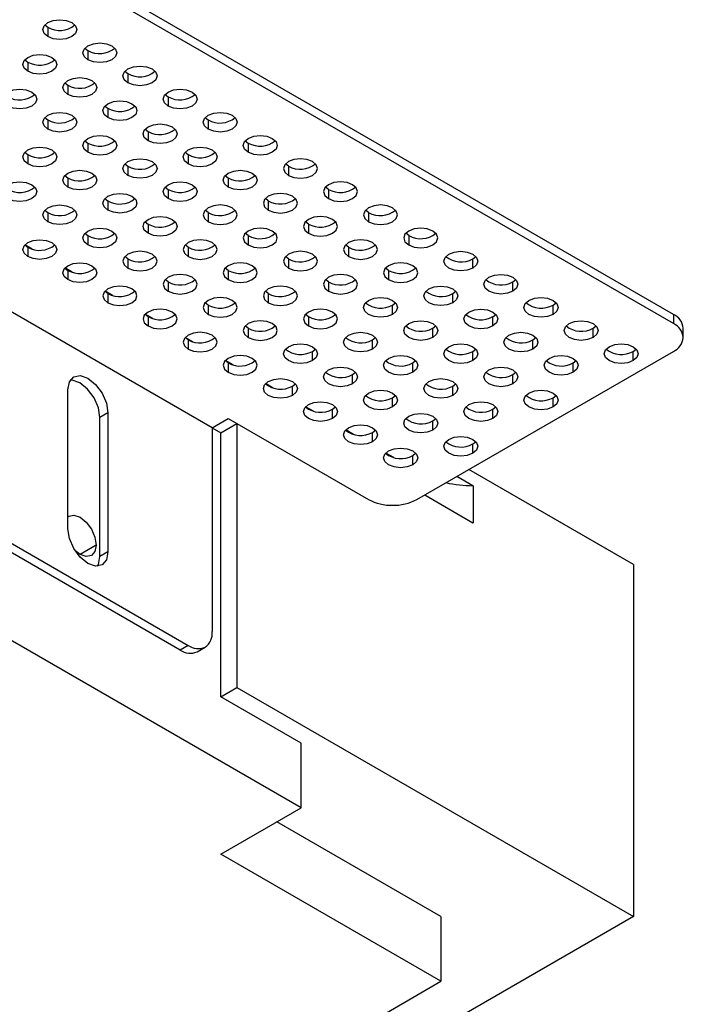
# Model space of a CAD drawing. Units: millimetres. Extents: x 80 to 1080, y 114 to 783.
# Drawn here: x 997 to 1055, y 234 to 321 of the extents above; entities that cross this region are included whole.
import ezdxf

# ---------------------------------------------------------------- set-up
doc = ezdxf.new("R2010")
doc.units = ezdxf.units.MM

# ---------------------------------------------------------------- blocks, each defined once
blk = doc.blocks.new('3D_b')
at = {"color": 7, "linetype": 'Continuous', "lineweight": 25}
for p, q in [((1054.362, 294.577), (934.154, 363.972)), ((1054.362, 293.761), (934.154, 363.156)), ((1013.704, 284.576), (918.244, 339.684)), ((998.946, 320.09), (999.208, 319.886)), ((999.208, 319.886), (999.208, 319.069)), ((920.365, 318.046), (1011.582, 265.387)), ((1002.481, 318.049), (1002.743, 317.845)), ((1002.743, 317.845), (1002.743, 317.028)), ((1010.875, 264.979), (919.658, 317.637)), ((997.178, 317.029), (997.44, 316.824)), ((997.44, 316.824), (997.44, 316.008)), ((1006.017, 316.008), (1006.279, 315.804)), ((1021.538, 251.066), (909.108, 315.971)), ((1006.279, 315.804), (1006.279, 314.987)), ((1000.713, 314.987), (1000.976, 314.783)), ((1000.976, 314.783), (1000.976, 313.967)), ((1009.552, 313.967), (1009.814, 313.763)), ((1009.814, 313.763), (1009.814, 312.946)), ((1004.249, 312.946), (1004.511, 312.742)), ((1004.511, 312.742), (1004.511, 311.926)), ((998.946, 311.926), (999.208, 311.722)), ((999.208, 311.722), (999.208, 310.905)), ((1013.088, 311.926), (1013.35, 311.722)), ((1013.35, 311.722), (1013.35, 310.905)), ((1007.785, 310.905), (1008.047, 310.701)), ((1008.047, 310.701), (1008.047, 309.885)), ((1002.481, 309.885), (1002.743, 309.681)), ((1002.743, 309.681), (1002.743, 308.864)), ((1016.623, 309.885), (1016.886, 309.681)), ((1016.886, 309.681), (1016.886, 308.864)), ((997.178, 308.864), (997.44, 308.66)), ((997.44, 308.66), (997.44, 307.844)), ((1011.32, 308.864), (1011.582, 308.66)), ((1011.582, 308.66), (1011.582, 307.844)), ((1006.017, 307.844), (1006.279, 307.64)), ((1006.279, 307.64), (1006.279, 306.823)), ((1020.421, 307.64), (1020.159, 307.844)), ((1020.421, 307.64), (1020.421, 306.823)), ((1000.713, 306.823), (1000.976, 306.619)), ((1000.976, 306.619), (1000.976, 305.803)), ((1014.856, 306.823), (1015.118, 306.619)), ((1015.118, 306.619), (1015.118, 305.803)), ((1009.552, 305.803), (1009.814, 305.599)), ((1009.814, 305.599), (1009.814, 304.782)), ((1023.957, 305.599), (1023.694, 305.803)), ((1023.957, 305.599), (1023.957, 304.782)), ((1004.249, 304.782), (1004.511, 304.578)), ((1018.653, 304.578), (1018.391, 304.782)), ((1004.511, 304.578), (1004.511, 303.762)), ((1018.653, 304.578), (1018.653, 303.762)), ((998.946, 303.762), (999.208, 303.558)), ((999.208, 303.558), (999.208, 302.741)), ((1013.35, 303.558), (1013.088, 303.762)), ((1013.35, 303.558), (1013.35, 302.741)), ((1027.492, 303.558), (1027.23, 303.762)), ((1027.492, 303.558), (1027.492, 302.741)), ((1007.785, 302.741), (1008.047, 302.537)), ((1008.047, 302.537), (1008.047, 301.721)), ((1022.189, 302.537), (1021.927, 302.741)), ((1022.189, 302.537), (1022.189, 301.721)), ((1002.481, 301.721), (1002.743, 301.517)), ((1002.743, 301.517), (1002.743, 300.7)), ((1016.886, 301.517), (1016.623, 301.721)), ((1016.886, 301.517), (1016.886, 300.7)), ((1031.028, 301.517), (1030.765, 301.721)), ((1031.028, 301.517), (1031.028, 300.7)), ((997.178, 300.7), (997.44, 300.496)), ((997.831, 300.334), (997.184, 300.707)), ((997.44, 300.496), (997.44, 299.68)), ((1011.582, 300.496), (1011.32, 300.7)), ((1011.582, 300.496), (1011.582, 299.68)), ((1025.724, 300.496), (1025.462, 300.7)), ((1025.724, 300.496), (1025.724, 299.68)), ((1006.279, 299.476), (1006.017, 299.68)), ((1020.421, 299.476), (1020.159, 299.68)), ((1036.685, 299.476), (1036.947, 299.68)), ((1000.713, 298.659), (1000.976, 298.455)), ((1001.373, 298.291), (1000.721, 298.667)), ((1006.279, 299.476), (1006.279, 298.659)), ((1015.118, 298.455), (1014.856, 298.659)), ((1020.421, 299.476), (1020.421, 298.659)), ((1029.26, 298.455), (1028.998, 298.659)), ((1036.685, 298.659), (1036.685, 299.476)), ((1000.976, 298.455), (1000.976, 297.639)), ((1015.118, 298.455), (1015.118, 297.639)), ((1029.26, 298.455), (1029.26, 297.639)), ((1009.814, 297.435), (1009.552, 297.639)), ((1009.814, 297.435), (1009.814, 296.618)), ((1023.957, 297.435), (1023.694, 297.639)), ((1023.957, 297.435), (1023.957, 296.618)), ((1040.22, 297.435), (1040.482, 297.639)), ((1040.22, 296.618), (1040.22, 297.435)), ((1004.511, 296.414), (1004.249, 296.618)), ((1004.915, 296.248), (1004.257, 296.627)), ((1004.511, 296.414), (1004.511, 295.598)), ((1018.653, 296.414), (1018.391, 296.618)), ((1018.653, 296.414), (1018.653, 295.598)), ((1034.917, 296.414), (1035.179, 296.618)), ((1034.917, 295.598), (1034.917, 296.414)), ((1013.35, 295.394), (1013.088, 295.598)), ((1013.35, 295.394), (1013.35, 294.577)), ((1029.613, 295.394), (1029.876, 295.598)), ((1029.613, 294.577), (1029.613, 295.394)), ((1043.756, 295.394), (1044.018, 295.598)), ((1043.756, 294.577), (1043.756, 295.394)), ((1008.047, 294.373), (1007.785, 294.577)), ((1008.457, 294.205), (1007.794, 294.587)), ((1008.047, 294.373), (1008.047, 293.557)), ((1022.189, 294.373), (1021.927, 294.577)), ((1022.189, 294.373), (1022.189, 293.557)), ((1038.452, 294.373), (1038.714, 294.577)), ((1038.452, 293.557), (1038.452, 294.373)), ((1054.362, 294.577), (1054.362, 293.761)), ((1016.886, 293.353), (1016.623, 293.557)), ((1033.149, 293.353), (1033.411, 293.557)), ((1047.291, 293.353), (1047.553, 293.557)), ((1011.998, 292.163), (1011.331, 292.548)), ((1016.886, 293.353), (1016.886, 292.536)), ((1033.149, 292.536), (1033.149, 293.353)), ((1047.291, 292.536), (1047.291, 293.353)), ((1055.241, 292.536), (1055.241, 293.353)), ((1011.582, 292.332), (1011.32, 292.536)), ((1011.582, 292.332), (1011.582, 291.516)), ((1027.846, 292.332), (1028.108, 292.536)), ((1027.846, 291.516), (1027.846, 292.332)), ((1041.988, 292.332), (1042.25, 292.536)), ((1041.988, 291.516), (1041.988, 292.332)), ((1022.542, 291.312), (1022.805, 291.516)), ((1022.542, 290.495), (1022.542, 291.312)), ((1031.735, 278.249), (1054.362, 291.312)), ((1036.685, 291.312), (1036.947, 291.516)), ((1036.685, 290.495), (1036.685, 291.312)), ((1050.827, 291.312), (1051.089, 291.516)), ((1050.827, 290.495), (1050.827, 291.312)), ((1015.118, 290.291), (1014.856, 290.495)), ((1015.54, 290.12), (1014.867, 290.508)), ((1015.118, 290.291), (1015.118, 289.475)), ((1031.381, 290.291), (1031.643, 290.495)), ((1031.381, 289.475), (1031.381, 290.291)), ((1045.523, 290.291), (1045.785, 290.495)), ((1045.523, 289.475), (1045.523, 290.291)), ((1026.078, 289.271), (1026.34, 289.475)), ((1026.078, 288.454), (1026.078, 289.271)), ((1040.22, 289.271), (1040.482, 289.475)), ((1040.22, 288.454), (1040.22, 289.271)), ((1019.082, 288.077), (1018.404, 288.468)), ((1020.775, 288.25), (1021.037, 288.454)), ((1020.775, 287.434), (1020.775, 288.25)), ((1034.917, 288.25), (1035.179, 288.454)), ((1034.917, 287.434), (1034.917, 288.25)), ((1000.976, 275.675), (1000.976, 287.923)), ((1029.613, 287.23), (1029.876, 287.434)), ((1043.756, 287.23), (1044.018, 287.434)), ((1029.613, 286.413), (1029.613, 287.23)), ((1043.756, 286.413), (1043.756, 287.23)), ((1004.511, 285.882), (1003.804, 285.474)), ((1004.511, 285.882), (1004.511, 273.634)), ((1022.624, 286.035), (1021.941, 286.428)), ((1024.31, 286.209), (1024.572, 286.413)), ((1024.31, 285.393), (1024.31, 286.209)), ((1038.452, 286.209), (1038.714, 286.413)), ((1038.452, 285.393), (1038.452, 286.209)), ((1003.804, 273.226), (1003.804, 285.474)), ((1013.704, 284.576), (1015.118, 285.393)), ((1014.467, 284.136), (1015.881, 284.952)), ((1015.118, 285.393), (1027.492, 278.249)), ((1015.881, 284.952), (1015.881, 261.681)), ((1033.149, 285.189), (1033.411, 285.393)), ((1033.149, 284.372), (1033.149, 285.189)), ((1013.704, 284.576), (1013.704, 266.612)), ((1013.704, 284.576), (1014.467, 284.136)), ((1014.467, 260.864), (1014.467, 284.136)), ((1026.165, 283.992), (1025.478, 284.388)), ((1027.846, 284.168), (1028.108, 284.372)), ((1027.846, 283.352), (1027.846, 284.168)), ((1036.685, 283.148), (1036.947, 283.352)), ((1036.685, 282.331), (1036.685, 283.148)), ((1029.707, 281.949), (1029.014, 282.349)), ((1031.381, 282.127), (1031.643, 282.331)), ((1031.381, 281.311), (1031.381, 282.127)), ((1050.848, 272.524), (1036.332, 280.903)), ((1046.605, 274.973), (1036.333, 280.903)), ((1036.697, 279.467), (1035.271, 280.291)), ((1032.442, 278.658), (1036.697, 276.201)), ((1032.513, 278.698), (1032.513, 278.617)), ((1036.713, 279.467), (1036.713, 276.201)), ((1036.697, 276.201), (1036.705, 276.197)), ((1036.705, 276.197), (1036.713, 276.201)), ((1050.848, 272.524), (1046.605, 274.973)), ((1003.471, 274.234), (1002.057, 273.418)), ((1004.511, 273.634), (1003.804, 273.226)), ((1050.848, 272.524), (1050.848, 241.495)), ((1011.582, 265.387), (1010.875, 264.979)), ((1012.375, 264.831), (1013.082, 265.239)), ((1014.467, 260.864), (1015.881, 261.681)), ((1015.881, 261.681), (1050.848, 241.495)), ((1021.538, 256.782), (1014.467, 260.864)), ((1021.538, 251.066), (1021.538, 256.782)), ((1014.467, 246.984), (1021.538, 251.066)), ((1033.877, 241.495), (1019.417, 249.842)), ((1033.877, 235.779), (1014.467, 246.984)), ((1050.848, 241.495), (1012.31, 219.248)), ((1033.877, 241.495), (1033.877, 235.779)), ((1003.825, 218.431), (1033.877, 235.779))]:
    blk.add_line(p, q, dxfattribs=at)
at = {"color": 7, "linetype": 'Continuous', "lineweight": 25, "flags": 128}
for points in [[(999.208, 319.069), (998.883, 319.35), (998.769, 319.682), (998.883, 320.013), (999.208, 320.294), (999.694, 320.482), (1000.269, 320.548), (1000.843, 320.482), (1001.329, 320.294)], [(1001.329, 320.294), (1001.654, 320.013), (1001.769, 319.682), (1001.654, 319.35), (1001.329, 319.069), (1000.843, 318.882), (1000.269, 318.816), (999.694, 318.882), (999.208, 319.069)], [(1002.743, 317.028), (1002.418, 317.309), (1002.304, 317.641), (1002.418, 317.972), (1002.743, 318.253), (1003.23, 318.441), (1003.804, 318.507), (1004.378, 318.441), (1004.865, 318.253)], [(1004.865, 318.253), (1005.19, 317.972), (1005.304, 317.641), (1005.19, 317.309), (1004.865, 317.028), (1004.378, 316.841), (1003.804, 316.775), (1003.23, 316.841), (1002.743, 317.028)], [(997.44, 316.008), (997.115, 316.289), (997.001, 316.62), (997.115, 316.952), (997.44, 317.233), (997.927, 317.42), (998.501, 317.486), (999.075, 317.42), (999.561, 317.233)], [(999.561, 317.233), (999.887, 316.952), (1000.001, 316.62), (999.887, 316.289), (999.561, 316.008), (999.075, 315.82), (998.501, 315.754), (997.927, 315.82), (997.44, 316.008)], [(1006.279, 314.987), (1005.954, 315.268), (1005.84, 315.6), (1005.954, 315.931), (1006.279, 316.212), (1006.766, 316.4), (1007.34, 316.466), (1007.914, 316.4), (1008.4, 316.212)], [(1008.4, 316.212), (1008.725, 315.931), (1008.84, 315.6), (1008.725, 315.268), (1008.4, 314.987), (1007.914, 314.8), (1007.34, 314.734), (1006.766, 314.8), (1006.279, 314.987)], [(1000.976, 313.967), (1000.65, 314.248), (1000.536, 314.579), (1000.65, 314.911), (1000.976, 315.192), (1001.462, 315.379), (1002.036, 315.445), (1002.61, 315.379), (1003.097, 315.192)], [(1003.097, 315.192), (1003.422, 314.911), (1003.536, 314.579), (1003.422, 314.248), (1003.097, 313.967), (1002.61, 313.779), (1002.036, 313.713), (1001.462, 313.779), (1000.976, 313.967)], [(995.672, 312.946), (995.347, 313.227), (995.233, 313.559), (995.347, 313.89), (995.672, 314.171), (996.159, 314.359), (996.733, 314.425), (997.307, 314.359), (997.794, 314.171)], [(1009.814, 312.946), (1009.489, 313.227), (1009.375, 313.559), (1009.489, 313.89), (1009.814, 314.171), (1010.301, 314.359), (1010.875, 314.425), (1011.449, 314.359), (1011.936, 314.171)], [(997.794, 314.171), (998.119, 313.89), (998.233, 313.559), (998.119, 313.227), (997.794, 312.946), (997.307, 312.759), (996.733, 312.693), (996.159, 312.759), (995.672, 312.946)], [(1004.511, 311.926), (1004.186, 312.207), (1004.072, 312.538), (1004.186, 312.87), (1004.511, 313.151), (1004.998, 313.338), (1005.572, 313.404), (1006.146, 313.338), (1006.632, 313.151)], [(1011.936, 314.171), (1012.261, 313.89), (1012.375, 313.559), (1012.261, 313.227), (1011.936, 312.946), (1011.449, 312.759), (1010.875, 312.693), (1010.301, 312.759), (1009.814, 312.946)], [(1006.632, 313.151), (1006.958, 312.87), (1007.072, 312.538), (1006.958, 312.207), (1006.632, 311.926), (1006.146, 311.738), (1005.572, 311.672), (1004.998, 311.738), (1004.511, 311.926)], [(999.208, 310.905), (998.883, 311.186), (998.769, 311.518), (998.883, 311.849), (999.208, 312.13), (999.694, 312.318), (1000.269, 312.384), (1000.843, 312.318), (1001.329, 312.13)], [(1001.329, 312.13), (1001.654, 311.849), (1001.769, 311.518), (1001.654, 311.186), (1001.329, 310.905), (1000.843, 310.718), (1000.269, 310.652), (999.694, 310.718), (999.208, 310.905)], [(1013.35, 310.905), (1013.025, 311.186), (1012.911, 311.518), (1013.025, 311.849), (1013.35, 312.13), (1013.837, 312.318), (1014.411, 312.384), (1014.985, 312.318), (1015.471, 312.13)], [(1015.471, 312.13), (1015.796, 311.849), (1015.911, 311.518), (1015.796, 311.186), (1015.471, 310.905), (1014.985, 310.718), (1014.411, 310.652), (1013.837, 310.718), (1013.35, 310.905)], [(1008.047, 309.885), (1007.722, 310.166), (1007.607, 310.497), (1007.722, 310.829), (1008.047, 311.109), (1008.533, 311.297), (1009.107, 311.363), (1009.681, 311.297), (1010.168, 311.109)], [(1010.168, 311.109), (1010.493, 310.829), (1010.607, 310.497), (1010.493, 310.166), (1010.168, 309.885), (1009.681, 309.697), (1009.107, 309.631), (1008.533, 309.697), (1008.047, 309.885)], [(1002.743, 308.864), (1002.418, 309.145), (1002.304, 309.477), (1002.418, 309.808), (1002.743, 310.089), (1003.23, 310.277), (1003.804, 310.343), (1004.378, 310.277), (1004.865, 310.089)], [(1004.865, 310.089), (1005.19, 309.808), (1005.304, 309.477), (1005.19, 309.145), (1004.865, 308.864), (1004.378, 308.677), (1003.804, 308.611), (1003.23, 308.677), (1002.743, 308.864)], [(1016.886, 308.864), (1016.56, 309.145), (1016.446, 309.477), (1016.56, 309.808), (1016.886, 310.089), (1017.372, 310.277), (1017.946, 310.343), (1018.52, 310.277), (1019.007, 310.089)], [(1019.007, 310.089), (1019.332, 309.808), (1019.446, 309.477), (1019.332, 309.145), (1019.007, 308.864), (1018.52, 308.677), (1017.946, 308.611), (1017.372, 308.677), (1016.886, 308.864)], [(997.44, 307.844), (997.115, 308.125), (997.001, 308.456), (997.115, 308.788), (997.44, 309.068), (997.927, 309.256), (998.501, 309.322), (999.075, 309.256), (999.561, 309.068)], [(999.561, 309.068), (999.887, 308.788), (1000.001, 308.456), (999.887, 308.125), (999.561, 307.844), (999.075, 307.656), (998.501, 307.59), (997.927, 307.656), (997.44, 307.844)], [(1011.582, 307.844), (1011.257, 308.125), (1011.143, 308.456), (1011.257, 308.788), (1011.582, 309.068), (1012.069, 309.256), (1012.643, 309.322), (1013.217, 309.256), (1013.704, 309.068)], [(1013.704, 309.068), (1014.029, 308.788), (1014.143, 308.456), (1014.029, 308.125), (1013.704, 307.844), (1013.217, 307.656), (1012.643, 307.59), (1012.069, 307.656), (1011.582, 307.844)], [(1006.279, 306.823), (1005.954, 307.104), (1005.84, 307.436), (1005.954, 307.767), (1006.279, 308.048), (1006.766, 308.236), (1007.34, 308.302), (1007.914, 308.236), (1008.4, 308.048)], [(1022.542, 308.048), (1022.056, 308.236), (1021.482, 308.302), (1020.908, 308.236), (1020.421, 308.048), (1020.096, 307.767), (1019.982, 307.436), (1020.096, 307.104), (1020.421, 306.823)], [(1008.4, 308.048), (1008.725, 307.767), (1008.84, 307.436), (1008.725, 307.104), (1008.4, 306.823), (1007.914, 306.636), (1007.34, 306.57), (1006.766, 306.636), (1006.279, 306.823)], [(1020.421, 306.823), (1020.908, 306.636), (1021.482, 306.57), (1022.056, 306.636), (1022.542, 306.823), (1022.868, 307.104), (1022.982, 307.436), (1022.868, 307.767), (1022.542, 308.048)], [(1000.976, 305.803), (1000.65, 306.084), (1000.536, 306.415), (1000.65, 306.747), (1000.976, 307.027), (1001.462, 307.215), (1002.036, 307.281), (1002.61, 307.215), (1003.097, 307.027)], [(1003.097, 307.027), (1003.422, 306.747), (1003.536, 306.415), (1003.422, 306.084), (1003.097, 305.803), (1002.61, 305.615), (1002.036, 305.549), (1001.462, 305.615), (1000.976, 305.803)], [(1015.118, 305.803), (1014.793, 306.084), (1014.678, 306.415), (1014.793, 306.747), (1015.118, 307.027), (1015.604, 307.215), (1016.178, 307.281), (1016.752, 307.215), (1017.239, 307.027)], [(1017.239, 307.027), (1017.564, 306.747), (1017.678, 306.415), (1017.564, 306.084), (1017.239, 305.803), (1016.752, 305.615), (1016.178, 305.549), (1015.604, 305.615), (1015.118, 305.803)], [(995.672, 304.782), (995.347, 305.063), (995.233, 305.395), (995.347, 305.726), (995.672, 306.007), (996.159, 306.195), (996.733, 306.261), (997.307, 306.195), (997.794, 306.007)], [(997.794, 306.007), (998.119, 305.726), (998.233, 305.395), (998.119, 305.063), (997.794, 304.782), (997.307, 304.595), (996.733, 304.529), (996.159, 304.595), (995.672, 304.782)], [(1009.814, 304.782), (1009.489, 305.063), (1009.375, 305.395), (1009.489, 305.726), (1009.814, 306.007), (1010.301, 306.195), (1010.875, 306.261), (1011.449, 306.195), (1011.936, 306.007)], [(1011.936, 306.007), (1012.261, 305.726), (1012.375, 305.395), (1012.261, 305.063), (1011.936, 304.782), (1011.449, 304.595), (1010.875, 304.529), (1010.301, 304.595), (1009.814, 304.782)], [(1026.078, 306.007), (1025.591, 306.195), (1025.017, 306.261), (1024.443, 306.195), (1023.957, 306.007), (1023.631, 305.726), (1023.517, 305.395), (1023.631, 305.063), (1023.957, 304.782)], [(1023.957, 304.782), (1024.443, 304.595), (1025.017, 304.529), (1025.591, 304.595), (1026.078, 304.782), (1026.403, 305.063), (1026.517, 305.395), (1026.403, 305.726), (1026.078, 306.007)], [(1004.511, 303.762), (1004.186, 304.043), (1004.072, 304.374), (1004.186, 304.706), (1004.511, 304.986), (1004.998, 305.174), (1005.572, 305.24), (1006.146, 305.174), (1006.632, 304.986)], [(1006.632, 304.986), (1006.958, 304.706), (1007.072, 304.374), (1006.958, 304.043), (1006.632, 303.762), (1006.146, 303.574), (1005.572, 303.508), (1004.998, 303.574), (1004.511, 303.762)], [(1020.775, 304.986), (1020.288, 305.174), (1019.714, 305.24), (1019.14, 305.174), (1018.653, 304.986), (1018.328, 304.706), (1018.214, 304.374), (1018.328, 304.043), (1018.653, 303.762)], [(1018.653, 303.762), (1019.14, 303.574), (1019.714, 303.508), (1020.288, 303.574), (1020.775, 303.762), (1021.1, 304.043), (1021.214, 304.374), (1021.1, 304.706), (1020.775, 304.986)], [(999.208, 302.741), (998.883, 303.022), (998.769, 303.354), (998.883, 303.685), (999.208, 303.966), (999.694, 304.154), (1000.269, 304.22), (1000.843, 304.154), (1001.329, 303.966)], [(1001.329, 303.966), (1001.654, 303.685), (1001.769, 303.354), (1001.654, 303.022), (1001.329, 302.741), (1000.843, 302.554), (1000.269, 302.488), (999.694, 302.554), (999.208, 302.741)], [(1015.471, 303.966), (1014.985, 304.154), (1014.411, 304.22), (1013.837, 304.154), (1013.35, 303.966), (1013.025, 303.685), (1012.911, 303.354), (1013.025, 303.022), (1013.35, 302.741)], [(1013.35, 302.741), (1013.837, 302.554), (1014.411, 302.488), (1014.985, 302.554), (1015.471, 302.741), (1015.796, 303.022), (1015.911, 303.354), (1015.796, 303.685), (1015.471, 303.966)], [(1029.613, 303.966), (1029.127, 304.154), (1028.553, 304.22), (1027.979, 304.154), (1027.492, 303.966), (1027.167, 303.685), (1027.053, 303.354), (1027.167, 303.022), (1027.492, 302.741)], [(1027.492, 302.741), (1027.979, 302.554), (1028.553, 302.488), (1029.127, 302.554), (1029.613, 302.741), (1029.939, 303.022), (1030.053, 303.354), (1029.939, 303.685), (1029.613, 303.966)], [(1008.047, 301.721), (1007.722, 302.002), (1007.607, 302.333), (1007.722, 302.664), (1008.047, 302.945), (1008.533, 303.133), (1009.107, 303.199), (1009.681, 303.133), (1010.168, 302.945)], [(1024.31, 302.945), (1023.823, 303.133), (1023.249, 303.199), (1022.675, 303.133), (1022.189, 302.945), (1021.864, 302.664), (1021.749, 302.333), (1021.864, 302.002), (1022.189, 301.721)], [(1002.743, 300.7), (1002.418, 300.981), (1002.304, 301.313), (1002.418, 301.644), (1002.743, 301.925), (1003.23, 302.113), (1003.804, 302.179), (1004.378, 302.113), (1004.865, 301.925)], [(1010.168, 302.945), (1010.493, 302.664), (1010.607, 302.333), (1010.493, 302.002), (1010.168, 301.721), (1009.681, 301.533), (1009.107, 301.467), (1008.533, 301.533), (1008.047, 301.721)], [(1019.007, 301.925), (1018.52, 302.113), (1017.946, 302.179), (1017.372, 302.113), (1016.886, 301.925), (1016.56, 301.644), (1016.446, 301.313), (1016.56, 300.981), (1016.886, 300.7)], [(1022.189, 301.721), (1022.675, 301.533), (1023.249, 301.467), (1023.823, 301.533), (1024.31, 301.721), (1024.635, 302.002), (1024.749, 302.333), (1024.635, 302.664), (1024.31, 302.945)], [(1033.149, 301.925), (1032.662, 302.113), (1032.088, 302.179), (1031.514, 302.113), (1031.028, 301.925), (1030.702, 301.644), (1030.588, 301.313), (1030.702, 300.981), (1031.028, 300.7)], [(1004.865, 301.925), (1005.19, 301.644), (1005.304, 301.313), (1005.19, 300.981), (1004.865, 300.7), (1004.378, 300.513), (1003.804, 300.447), (1003.23, 300.513), (1002.743, 300.7)], [(1016.886, 300.7), (1017.372, 300.513), (1017.946, 300.447), (1018.52, 300.513), (1019.007, 300.7), (1019.332, 300.981), (1019.446, 301.313), (1019.332, 301.644), (1019.007, 301.925)], [(1031.028, 300.7), (1031.514, 300.513), (1032.088, 300.447), (1032.662, 300.513), (1033.149, 300.7), (1033.474, 300.981), (1033.588, 301.313), (1033.474, 301.644), (1033.149, 301.925)], [(997.44, 299.68), (997.115, 299.961), (997.001, 300.292), (997.115, 300.623), (997.44, 300.904), (997.927, 301.092), (998.501, 301.158), (999.075, 301.092), (999.561, 300.904)], [(999.561, 300.904), (999.887, 300.623), (1000.001, 300.292), (999.887, 299.961), (999.561, 299.68), (999.075, 299.492), (998.501, 299.426), (997.927, 299.492), (997.44, 299.68)], [(1013.704, 300.904), (1013.217, 301.092), (1012.643, 301.158), (1012.069, 301.092), (1011.582, 300.904), (1011.257, 300.623), (1011.143, 300.292), (1011.257, 299.961), (1011.582, 299.68)], [(1011.582, 299.68), (1012.069, 299.492), (1012.643, 299.426), (1013.217, 299.492), (1013.704, 299.68), (1014.029, 299.961), (1014.143, 300.292), (1014.029, 300.623), (1013.704, 300.904)], [(1027.846, 300.904), (1027.359, 301.092), (1026.785, 301.158), (1026.211, 301.092), (1025.724, 300.904), (1025.399, 300.623), (1025.285, 300.292), (1025.399, 299.961), (1025.724, 299.68)], [(1025.724, 299.68), (1026.211, 299.492), (1026.785, 299.426), (1027.359, 299.492), (1027.846, 299.68), (1028.171, 299.961), (1028.285, 300.292), (1028.171, 300.623), (1027.846, 300.904)], [(1008.4, 299.884), (1007.914, 300.072), (1007.34, 300.138), (1006.766, 300.072), (1006.279, 299.884), (1005.954, 299.603), (1005.84, 299.272), (1005.954, 298.94), (1006.279, 298.659)], [(1006.279, 298.659), (1006.766, 298.472), (1007.34, 298.406), (1007.914, 298.472), (1008.4, 298.659), (1008.725, 298.94), (1008.84, 299.272), (1008.725, 299.603), (1008.4, 299.884)], [(1022.542, 299.884), (1022.056, 300.072), (1021.482, 300.138), (1020.908, 300.072), (1020.421, 299.884), (1020.096, 299.603), (1019.982, 299.272), (1020.096, 298.94), (1020.421, 298.659)], [(1020.421, 298.659), (1020.908, 298.472), (1021.482, 298.406), (1022.056, 298.472), (1022.542, 298.659), (1022.868, 298.94), (1022.982, 299.272), (1022.868, 299.603), (1022.542, 299.884)], [(1036.685, 298.659), (1036.198, 298.472), (1035.624, 298.406), (1035.05, 298.472), (1034.563, 298.659), (1034.238, 298.94), (1034.124, 299.272), (1034.238, 299.603), (1034.563, 299.884)], [(1034.563, 299.884), (1035.05, 300.072), (1035.624, 300.138), (1036.198, 300.072), (1036.685, 299.884), (1037.01, 299.603), (1037.124, 299.272), (1037.01, 298.94), (1036.685, 298.659)], [(1000.976, 297.639), (1000.65, 297.92), (1000.536, 298.251), (1000.65, 298.582), (1000.976, 298.863), (1001.462, 299.051), (1002.036, 299.117), (1002.61, 299.051), (1003.097, 298.863)], [(1003.097, 298.863), (1003.422, 298.582), (1003.536, 298.251), (1003.422, 297.92), (1003.097, 297.639), (1002.61, 297.451), (1002.036, 297.385), (1001.462, 297.451), (1000.976, 297.639)], [(1017.239, 298.863), (1016.752, 299.051), (1016.178, 299.117), (1015.604, 299.051), (1015.118, 298.863), (1014.793, 298.582), (1014.678, 298.251), (1014.793, 297.92), (1015.118, 297.639)], [(1015.118, 297.639), (1015.604, 297.451), (1016.178, 297.385), (1016.752, 297.451), (1017.239, 297.639), (1017.564, 297.92), (1017.678, 298.251), (1017.564, 298.582), (1017.239, 298.863)], [(1031.381, 298.863), (1030.895, 299.051), (1030.321, 299.117), (1029.747, 299.051), (1029.26, 298.863), (1028.935, 298.582), (1028.821, 298.251), (1028.935, 297.92), (1029.26, 297.639)], [(1029.26, 297.639), (1029.747, 297.451), (1030.321, 297.385), (1030.895, 297.451), (1031.381, 297.639), (1031.706, 297.92), (1031.821, 298.251), (1031.706, 298.582), (1031.381, 298.863)], [(1011.936, 297.843), (1011.449, 298.031), (1010.875, 298.096), (1010.301, 298.031), (1009.814, 297.843), (1009.489, 297.562), (1009.375, 297.231), (1009.489, 296.899), (1009.814, 296.618)], [(1009.814, 296.618), (1010.301, 296.431), (1010.875, 296.365), (1011.449, 296.431), (1011.936, 296.618), (1012.261, 296.899), (1012.375, 297.231), (1012.261, 297.562), (1011.936, 297.843)], [(1026.078, 297.843), (1025.591, 298.031), (1025.017, 298.096), (1024.443, 298.031), (1023.957, 297.843), (1023.631, 297.562), (1023.517, 297.231), (1023.631, 296.899), (1023.957, 296.618)], [(1023.957, 296.618), (1024.443, 296.431), (1025.017, 296.365), (1025.591, 296.431), (1026.078, 296.618), (1026.403, 296.899), (1026.517, 297.231), (1026.403, 297.562), (1026.078, 297.843)], [(1040.22, 296.618), (1039.733, 296.431), (1039.159, 296.365), (1038.585, 296.431), (1038.099, 296.618), (1037.774, 296.899), (1037.659, 297.231), (1037.774, 297.562), (1038.099, 297.843)], [(1038.099, 297.843), (1038.585, 298.031), (1039.159, 298.096), (1039.733, 298.031), (1040.22, 297.843), (1040.545, 297.562), (1040.659, 297.231), (1040.545, 296.899), (1040.22, 296.618)], [(1006.632, 296.822), (1006.146, 297.01), (1005.572, 297.076), (1004.998, 297.01), (1004.511, 296.822), (1004.186, 296.541), (1004.072, 296.21), (1004.186, 295.879), (1004.511, 295.598)], [(1020.775, 296.822), (1020.288, 297.01), (1019.714, 297.076), (1019.14, 297.01), (1018.653, 296.822), (1018.328, 296.541), (1018.214, 296.21), (1018.328, 295.879), (1018.653, 295.598)], [(1032.795, 296.822), (1033.282, 297.01), (1033.856, 297.076), (1034.43, 297.01), (1034.917, 296.822), (1035.242, 296.541), (1035.356, 296.21), (1035.242, 295.879), (1034.917, 295.598)], [(1004.511, 295.598), (1004.998, 295.41), (1005.572, 295.344), (1006.146, 295.41), (1006.632, 295.598), (1006.958, 295.879), (1007.072, 296.21), (1006.958, 296.541), (1006.632, 296.822)], [(1015.471, 295.802), (1014.985, 295.99), (1014.411, 296.055), (1013.837, 295.99), (1013.35, 295.802), (1013.025, 295.521), (1012.911, 295.19), (1013.025, 294.858), (1013.35, 294.577)], [(1018.653, 295.598), (1019.14, 295.41), (1019.714, 295.344), (1020.288, 295.41), (1020.775, 295.598), (1021.1, 295.879), (1021.214, 296.21), (1021.1, 296.541), (1020.775, 296.822)], [(1027.492, 295.802), (1027.979, 295.99), (1028.553, 296.055), (1029.127, 295.99), (1029.613, 295.802), (1029.939, 295.521), (1030.053, 295.19), (1029.939, 294.858), (1029.613, 294.577)], [(1034.917, 295.598), (1034.43, 295.41), (1033.856, 295.344), (1033.282, 295.41), (1032.795, 295.598), (1032.47, 295.879), (1032.356, 296.21), (1032.47, 296.541), (1032.795, 296.822)], [(1041.634, 295.802), (1042.121, 295.99), (1042.695, 296.055), (1043.269, 295.99), (1043.756, 295.802), (1044.081, 295.521), (1044.195, 295.19), (1044.081, 294.858), (1043.756, 294.577)], [(1013.35, 294.577), (1013.837, 294.39), (1014.411, 294.324), (1014.985, 294.39), (1015.471, 294.577), (1015.796, 294.858), (1015.911, 295.19), (1015.796, 295.521), (1015.471, 295.802)], [(1029.613, 294.577), (1029.127, 294.39), (1028.553, 294.324), (1027.979, 294.39), (1027.492, 294.577), (1027.167, 294.858), (1027.053, 295.19), (1027.167, 295.521), (1027.492, 295.802)], [(1043.756, 294.577), (1043.269, 294.39), (1042.695, 294.324), (1042.121, 294.39), (1041.634, 294.577), (1041.309, 294.858), (1041.195, 295.19), (1041.309, 295.521), (1041.634, 295.802)], [(1010.168, 294.781), (1009.681, 294.969), (1009.107, 295.035), (1008.533, 294.969), (1008.047, 294.781), (1007.722, 294.5), (1007.607, 294.169), (1007.722, 293.838), (1008.047, 293.557)], [(1008.047, 293.557), (1008.533, 293.369), (1009.107, 293.303), (1009.681, 293.369), (1010.168, 293.557), (1010.493, 293.838), (1010.607, 294.169), (1010.493, 294.5), (1010.168, 294.781)], [(1024.31, 294.781), (1023.823, 294.969), (1023.249, 295.035), (1022.675, 294.969), (1022.189, 294.781), (1021.864, 294.5), (1021.749, 294.169), (1021.864, 293.838), (1022.189, 293.557)], [(1022.189, 293.557), (1022.675, 293.369), (1023.249, 293.303), (1023.823, 293.369), (1024.31, 293.557), (1024.635, 293.838), (1024.749, 294.169), (1024.635, 294.5), (1024.31, 294.781)], [(1038.452, 293.557), (1037.966, 293.369), (1037.392, 293.303), (1036.818, 293.369), (1036.331, 293.557), (1036.006, 293.838), (1035.892, 294.169), (1036.006, 294.5), (1036.331, 294.781)], [(1036.331, 294.781), (1036.818, 294.969), (1037.392, 295.035), (1037.966, 294.969), (1038.452, 294.781), (1038.777, 294.5), (1038.892, 294.169), (1038.777, 293.838), (1038.452, 293.557)], [(1019.007, 293.761), (1018.52, 293.949), (1017.946, 294.014), (1017.372, 293.949), (1016.886, 293.761), (1016.56, 293.48), (1016.446, 293.149), (1016.56, 292.817), (1016.886, 292.536)], [(1016.886, 292.536), (1017.372, 292.348), (1017.946, 292.283), (1018.52, 292.348), (1019.007, 292.536), (1019.332, 292.817), (1019.446, 293.149), (1019.332, 293.48), (1019.007, 293.761)], [(1033.149, 292.536), (1032.662, 292.348), (1032.088, 292.283), (1031.514, 292.348), (1031.028, 292.536), (1030.702, 292.817), (1030.588, 293.149), (1030.702, 293.48), (1031.028, 293.761)], [(1031.028, 293.761), (1031.514, 293.949), (1032.088, 294.014), (1032.662, 293.949), (1033.149, 293.761), (1033.474, 293.48), (1033.588, 293.149), (1033.474, 292.817), (1033.149, 292.536)], [(1047.291, 292.536), (1046.804, 292.348), (1046.23, 292.283), (1045.656, 292.348), (1045.17, 292.536), (1044.845, 292.817), (1044.73, 293.149), (1044.845, 293.48), (1045.17, 293.761)], [(1045.17, 293.761), (1045.656, 293.949), (1046.23, 294.014), (1046.804, 293.949), (1047.291, 293.761), (1047.616, 293.48), (1047.73, 293.149), (1047.616, 292.817), (1047.291, 292.536)], [(1013.704, 292.74), (1013.217, 292.928), (1012.643, 292.994), (1012.069, 292.928), (1011.582, 292.74), (1011.257, 292.459), (1011.143, 292.128), (1011.257, 291.797), (1011.582, 291.516)], [(1011.582, 291.516), (1012.069, 291.328), (1012.643, 291.262), (1013.217, 291.328), (1013.704, 291.516), (1014.029, 291.797), (1014.143, 292.128), (1014.029, 292.459), (1013.704, 292.74)], [(1027.846, 291.516), (1027.359, 291.328), (1026.785, 291.262), (1026.211, 291.328), (1025.724, 291.516), (1025.399, 291.797), (1025.285, 292.128), (1025.399, 292.459), (1025.724, 292.74)], [(1025.724, 292.74), (1026.211, 292.928), (1026.785, 292.994), (1027.359, 292.928), (1027.846, 292.74), (1028.171, 292.459), (1028.285, 292.128), (1028.171, 291.797), (1027.846, 291.516)], [(1041.988, 291.516), (1041.501, 291.328), (1040.927, 291.262), (1040.353, 291.328), (1039.866, 291.516), (1039.541, 291.797), (1039.427, 292.128), (1039.541, 292.459), (1039.866, 292.74)], [(1039.866, 292.74), (1040.353, 292.928), (1040.927, 292.994), (1041.501, 292.928), (1041.988, 292.74), (1042.313, 292.459), (1042.427, 292.128), (1042.313, 291.797), (1041.988, 291.516)], [(1022.542, 290.495), (1022.056, 290.307), (1021.482, 290.242), (1020.908, 290.307), (1020.421, 290.495), (1020.096, 290.776), (1019.982, 291.107), (1020.096, 291.439), (1020.421, 291.72)], [(1020.421, 291.72), (1020.908, 291.908), (1021.482, 291.973), (1022.056, 291.908), (1022.542, 291.72), (1022.868, 291.439), (1022.982, 291.107), (1022.868, 290.776), (1022.542, 290.495)], [(1036.685, 290.495), (1036.198, 290.307), (1035.624, 290.242), (1035.05, 290.307), (1034.563, 290.495), (1034.238, 290.776), (1034.124, 291.107), (1034.238, 291.439), (1034.563, 291.72)], [(1034.563, 291.72), (1035.05, 291.908), (1035.624, 291.973), (1036.198, 291.908), (1036.685, 291.72), (1037.01, 291.439), (1037.124, 291.107), (1037.01, 290.776), (1036.685, 290.495)], [(1050.827, 290.495), (1050.34, 290.307), (1049.766, 290.242), (1049.192, 290.307), (1048.705, 290.495), (1048.38, 290.776), (1048.266, 291.107), (1048.38, 291.439), (1048.705, 291.72)], [(1048.705, 291.72), (1049.192, 291.908), (1049.766, 291.973), (1050.34, 291.908), (1050.827, 291.72), (1051.152, 291.439), (1051.266, 291.107), (1051.152, 290.776), (1050.827, 290.495)], [(1017.239, 290.699), (1016.752, 290.887), (1016.178, 290.953), (1015.604, 290.887), (1015.118, 290.699), (1014.793, 290.418), (1014.678, 290.087), (1014.793, 289.756), (1015.118, 289.475)], [(1029.26, 290.699), (1029.747, 290.887), (1030.321, 290.953), (1030.895, 290.887), (1031.381, 290.699), (1031.706, 290.418), (1031.821, 290.087), (1031.706, 289.756), (1031.381, 289.475)], [(1043.402, 290.699), (1043.889, 290.887), (1044.463, 290.953), (1045.037, 290.887), (1045.523, 290.699), (1045.848, 290.418), (1045.963, 290.087), (1045.848, 289.756), (1045.523, 289.475)], [(1015.118, 289.475), (1015.604, 289.287), (1016.178, 289.221), (1016.752, 289.287), (1017.239, 289.475), (1017.564, 289.756), (1017.678, 290.087), (1017.564, 290.418), (1017.239, 290.699)], [(1031.381, 289.475), (1030.895, 289.287), (1030.321, 289.221), (1029.747, 289.287), (1029.26, 289.475), (1028.935, 289.756), (1028.821, 290.087), (1028.935, 290.418), (1029.26, 290.699)], [(1045.523, 289.475), (1045.037, 289.287), (1044.463, 289.221), (1043.889, 289.287), (1043.402, 289.475), (1043.077, 289.756), (1042.963, 290.087), (1043.077, 290.418), (1043.402, 290.699)], [(1000.976, 287.923), (1001.11, 288.626), (1001.493, 289.067), (1002.067, 289.179), (1002.743, 288.944), (1003.42, 288.398), (1003.993, 287.624), (1004.377, 286.741), (1004.511, 285.882)], [(1026.078, 288.454), (1025.591, 288.266), (1025.017, 288.201), (1024.443, 288.266), (1023.957, 288.454), (1023.631, 288.735), (1023.517, 289.066), (1023.631, 289.398), (1023.957, 289.679)], [(1023.957, 289.679), (1024.443, 289.866), (1025.017, 289.932), (1025.591, 289.866), (1026.078, 289.679), (1026.403, 289.398), (1026.517, 289.066), (1026.403, 288.735), (1026.078, 288.454)], [(1040.22, 288.454), (1039.733, 288.266), (1039.159, 288.201), (1038.585, 288.266), (1038.099, 288.454), (1037.774, 288.735), (1037.659, 289.066), (1037.774, 289.398), (1038.099, 289.679)], [(1038.099, 289.679), (1038.585, 289.866), (1039.159, 289.932), (1039.733, 289.866), (1040.22, 289.679), (1040.545, 289.398), (1040.659, 289.066), (1040.545, 288.735), (1040.22, 288.454)], [(1003.804, 285.474), (1003.669, 286.333), (1003.286, 287.216), (1002.713, 287.99), (1002.036, 288.535), (1001.36, 288.771), (1001.191, 288.775)], [(1020.775, 287.434), (1020.288, 287.246), (1019.714, 287.18), (1019.14, 287.246), (1018.653, 287.434), (1018.328, 287.715), (1018.214, 288.046), (1018.328, 288.377), (1018.653, 288.658)], [(1018.653, 288.658), (1019.14, 288.846), (1019.714, 288.912), (1020.288, 288.846), (1020.775, 288.658), (1021.1, 288.377), (1021.214, 288.046), (1021.1, 287.715), (1020.775, 287.434)], [(1034.917, 287.434), (1034.43, 287.246), (1033.856, 287.18), (1033.282, 287.246), (1032.795, 287.434), (1032.47, 287.715), (1032.356, 288.046), (1032.47, 288.377), (1032.795, 288.658)], [(1032.795, 288.658), (1033.282, 288.846), (1033.856, 288.912), (1034.43, 288.846), (1034.917, 288.658), (1035.242, 288.377), (1035.356, 288.046), (1035.242, 287.715), (1034.917, 287.434)], [(1029.613, 286.413), (1029.127, 286.225), (1028.553, 286.16), (1027.979, 286.225), (1027.492, 286.413), (1027.167, 286.694), (1027.053, 287.025), (1027.167, 287.357), (1027.492, 287.638)], [(1027.492, 287.638), (1027.979, 287.825), (1028.553, 287.891), (1029.127, 287.825), (1029.613, 287.638), (1029.939, 287.357), (1030.053, 287.025), (1029.939, 286.694), (1029.613, 286.413)], [(1043.756, 286.413), (1043.269, 286.225), (1042.695, 286.16), (1042.121, 286.225), (1041.634, 286.413), (1041.309, 286.694), (1041.195, 287.025), (1041.309, 287.357), (1041.634, 287.638)], [(1041.634, 287.638), (1042.121, 287.825), (1042.695, 287.891), (1043.269, 287.825), (1043.756, 287.638), (1044.081, 287.357), (1044.195, 287.025), (1044.081, 286.694), (1043.756, 286.413)], [(1024.31, 285.393), (1023.823, 285.205), (1023.249, 285.139), (1022.675, 285.205), (1022.189, 285.393), (1021.864, 285.674), (1021.749, 286.005), (1021.864, 286.336), (1022.189, 286.617)], [(1022.189, 286.617), (1022.675, 286.805), (1023.249, 286.871), (1023.823, 286.805), (1024.31, 286.617), (1024.635, 286.336), (1024.749, 286.005), (1024.635, 285.674), (1024.31, 285.393)], [(1038.452, 285.393), (1037.966, 285.205), (1037.392, 285.139), (1036.818, 285.205), (1036.331, 285.393), (1036.006, 285.674), (1035.892, 286.005), (1036.006, 286.336), (1036.331, 286.617)], [(1036.331, 286.617), (1036.818, 286.805), (1037.392, 286.871), (1037.966, 286.805), (1038.452, 286.617), (1038.777, 286.336), (1038.892, 286.005), (1038.777, 285.674), (1038.452, 285.393)], [(1031.028, 285.597), (1031.514, 285.784), (1032.088, 285.85), (1032.662, 285.784), (1033.149, 285.597), (1033.474, 285.316), (1033.588, 284.984), (1033.474, 284.653), (1033.149, 284.372)], [(1025.724, 284.576), (1026.211, 284.764), (1026.785, 284.83), (1027.359, 284.764), (1027.846, 284.576), (1028.171, 284.295), (1028.285, 283.964), (1028.171, 283.633), (1027.846, 283.352)], [(1033.149, 284.372), (1032.662, 284.184), (1032.088, 284.119), (1031.514, 284.184), (1031.028, 284.372), (1030.702, 284.653), (1030.588, 284.984), (1030.702, 285.316), (1031.028, 285.597)], [(1027.846, 283.352), (1027.359, 283.164), (1026.785, 283.098), (1026.211, 283.164), (1025.724, 283.352), (1025.399, 283.633), (1025.285, 283.964), (1025.399, 284.295), (1025.724, 284.576)], [(1036.685, 282.331), (1036.198, 282.143), (1035.624, 282.077), (1035.05, 282.143), (1034.563, 282.331), (1034.238, 282.612), (1034.124, 282.943), (1034.238, 283.275), (1034.563, 283.556)], [(1034.563, 283.556), (1035.05, 283.743), (1035.624, 283.809), (1036.198, 283.743), (1036.685, 283.556), (1037.01, 283.275), (1037.124, 282.943), (1037.01, 282.612), (1036.685, 282.331)], [(1031.381, 281.311), (1030.895, 281.123), (1030.321, 281.057), (1029.747, 281.123), (1029.26, 281.311), (1028.935, 281.592), (1028.821, 281.923), (1028.935, 282.254), (1029.26, 282.535)], [(1029.26, 282.535), (1029.747, 282.723), (1030.321, 282.789), (1030.895, 282.723), (1031.381, 282.535), (1031.706, 282.254), (1031.821, 281.923), (1031.706, 281.592), (1031.381, 281.311)], [(1000.976, 276.727), (1001.057, 276.783), (1001.516, 276.872), (1002.057, 276.684), (1002.598, 276.247), (1003.057, 275.628), (1003.364, 274.921), (1003.471, 274.234)], [(1004.511, 273.634), (1004.377, 272.93), (1003.993, 272.489), (1003.42, 272.378), (1002.743, 272.613), (1002.067, 273.159), (1001.493, 273.932), (1001.11, 274.816), (1000.976, 275.675)], [(1003.471, 274.234), (1003.364, 273.671), (1003.057, 273.318), (1002.598, 273.229), (1002.057, 273.417), (1001.606, 273.763)], [(1003.589, 272.373), (1003.669, 272.522), (1003.804, 273.226)]]:
    blk.add_lwpolyline(points, dxfattribs=at)
at = {"color": 7, "linetype": 'Continuous', "lineweight": 25}
for centre, radius, start, end in [((1000.253, 321.701), 2.094, 240.06537, 309.7203), ((1003.788, 319.66), 2.094, 240.06537, 309.7203), ((998.485, 318.639), 2.094, 240.06537, 309.7203), ((1007.324, 317.619), 2.094, 240.06537, 309.7203), ((1002.021, 316.598), 2.094, 240.06537, 309.7203), ((996.717, 315.578), 2.094, 240.06537, 309.7203), ((1010.86, 315.578), 2.094, 240.06537, 309.7203), ((1005.556, 314.557), 2.094, 240.06537, 309.7203), ((1000.253, 313.537), 2.094, 240.06537, 309.7203), ((1014.395, 313.537), 2.094, 240.06537, 309.7203), ((1009.092, 312.516), 2.094, 240.06537, 309.7203), ((1003.788, 311.496), 2.094, 240.06537, 309.7203), ((1017.931, 311.496), 2.094, 240.06537, 309.7203), ((998.485, 310.475), 2.094, 240.06537, 309.7203), ((1012.627, 310.475), 2.094, 240.06537, 309.7203), ((1007.324, 309.455), 2.094, 240.06537, 309.7203), ((1021.463, 309.492), 2.125, 240.64543, 309.14024), ((1002.021, 308.434), 2.094, 240.06537, 309.7203), ((1016.163, 308.434), 2.094, 240.06537, 309.7203), ((996.717, 307.414), 2.094, 240.06537, 309.7203), ((1010.86, 307.414), 2.094, 240.06537, 309.7203), ((1024.998, 307.451), 2.125, 240.64543, 309.14024), ((1005.556, 306.393), 2.094, 240.06537, 309.7203), ((1019.695, 306.431), 2.125, 240.64543, 309.14024), ((1000.253, 305.373), 2.094, 240.06537, 309.7203), ((1014.392, 305.41), 2.125, 240.64543, 309.14024), ((1028.534, 305.41), 2.125, 240.64543, 309.14024), ((1009.092, 304.352), 2.094, 240.06537, 309.7203), ((1023.231, 304.39), 2.125, 240.64543, 309.14024), ((1003.788, 303.332), 2.094, 240.06537, 309.7203), ((1017.927, 303.369), 2.125, 240.64543, 309.14024), ((1032.07, 303.369), 2.125, 240.64543, 309.14024), ((998.485, 302.311), 2.094, 240.06537, 309.7203), ((1012.624, 302.349), 2.125, 240.64543, 309.14024), ((1026.766, 302.349), 2.125, 240.64543, 309.14024), ((1007.321, 301.328), 2.125, 240.64543, 309.14024), ((1021.463, 301.328), 2.125, 240.64543, 309.14024), ((1035.643, 301.328), 2.125, 230.85976, 299.35457), ((1002.021, 300.27), 2.094, 240.06537, 309.7203), ((1016.16, 300.308), 2.125, 240.64543, 309.14024), ((1030.302, 300.308), 2.125, 240.64543, 309.14024), ((1010.856, 299.287), 2.125, 240.64543, 309.14024), ((1024.998, 299.287), 2.125, 240.64543, 309.14024), ((1039.178, 299.287), 2.125, 230.85976, 299.35457), ((1005.553, 298.267), 2.125, 240.64543, 309.14024), ((1019.695, 298.267), 2.125, 240.64543, 309.14024), ((1033.875, 298.267), 2.125, 230.85976, 299.35457), ((1014.392, 297.246), 2.125, 240.64543, 309.14024), ((1028.572, 297.246), 2.125, 230.85976, 299.35457), ((1042.714, 297.246), 2.125, 230.85976, 299.35457), ((1009.089, 296.226), 2.125, 240.64543, 309.14024), ((1023.231, 296.226), 2.125, 240.64543, 309.14024), ((1037.41, 296.226), 2.125, 230.85976, 299.35457), ((1053.739, 293.203), 1.509, 5.6948, 65.62534), ((1017.927, 295.205), 2.125, 240.64543, 309.14024), ((1032.107, 295.205), 2.125, 230.85976, 299.35457), ((1046.249, 295.205), 2.125, 230.85976, 299.35457), ((1053.739, 292.386), 1.509, 5.6948, 65.62534), ((1012.624, 294.185), 2.125, 240.64543, 309.14024), ((1026.804, 294.185), 2.125, 230.85976, 299.35457), ((1040.946, 294.185), 2.125, 230.85976, 299.35457), ((1053.739, 292.686), 1.509, 294.37466, 354.3052), ((1021.5, 293.164), 2.125, 230.85976, 299.35457), ((1035.643, 293.164), 2.125, 230.85976, 299.35457), ((1049.785, 293.164), 2.125, 230.85976, 299.35457), ((1016.16, 292.144), 2.125, 240.64543, 309.14024), ((1030.339, 292.144), 2.125, 230.85976, 299.35457), ((1044.481, 292.144), 2.125, 230.85976, 299.35457), ((1025.036, 291.123), 2.125, 230.85976, 299.35457), ((1039.178, 291.123), 2.125, 230.85976, 299.35457), ((1019.733, 290.103), 2.125, 230.85976, 299.35457), ((1033.875, 290.103), 2.125, 230.85976, 299.35457), ((1028.572, 289.082), 2.125, 230.85976, 299.35457), ((1042.714, 289.082), 2.125, 230.85976, 299.35457), ((1023.268, 288.062), 2.125, 230.85976, 299.35457), ((1037.41, 288.062), 2.125, 230.85976, 299.35457), ((1032.107, 287.041), 2.125, 230.85976, 299.35457), ((1026.804, 286.021), 2.125, 230.85976, 299.35457), ((1035.643, 285), 2.125, 230.85976, 299.35457), ((1030.339, 283.98), 2.125, 230.85976, 299.35457), ((1036.857, 291.462), 11.996, 257.76686, 269.23814), ((1036.89, 292.017), 12.551, 269.12235, 269.19332), ((1029.527, 282.07), 4.329, 241.95976, 271.1441), ((1029.7, 282.07), 4.329, 268.8559, 298.04024), ((1036.89, 288.75), 12.551, 269.12235, 269.19332), ((1012.202, 266.465), 1.509, 305.69804, 5.62038), ((1011.754, 266.206), 1.509, 234.38183, 294.31395), ((1012.461, 266.614), 1.509, 234.38183, 294.31395)]:
    blk.add_arc(centre, radius, start, end, dxfattribs=at)

msp = doc.modelspace()

# ---------------------------------------------------------------- block references
msp.add_blockref('3D_b', (0, 0))

doc.saveas('drawing.dxf')
